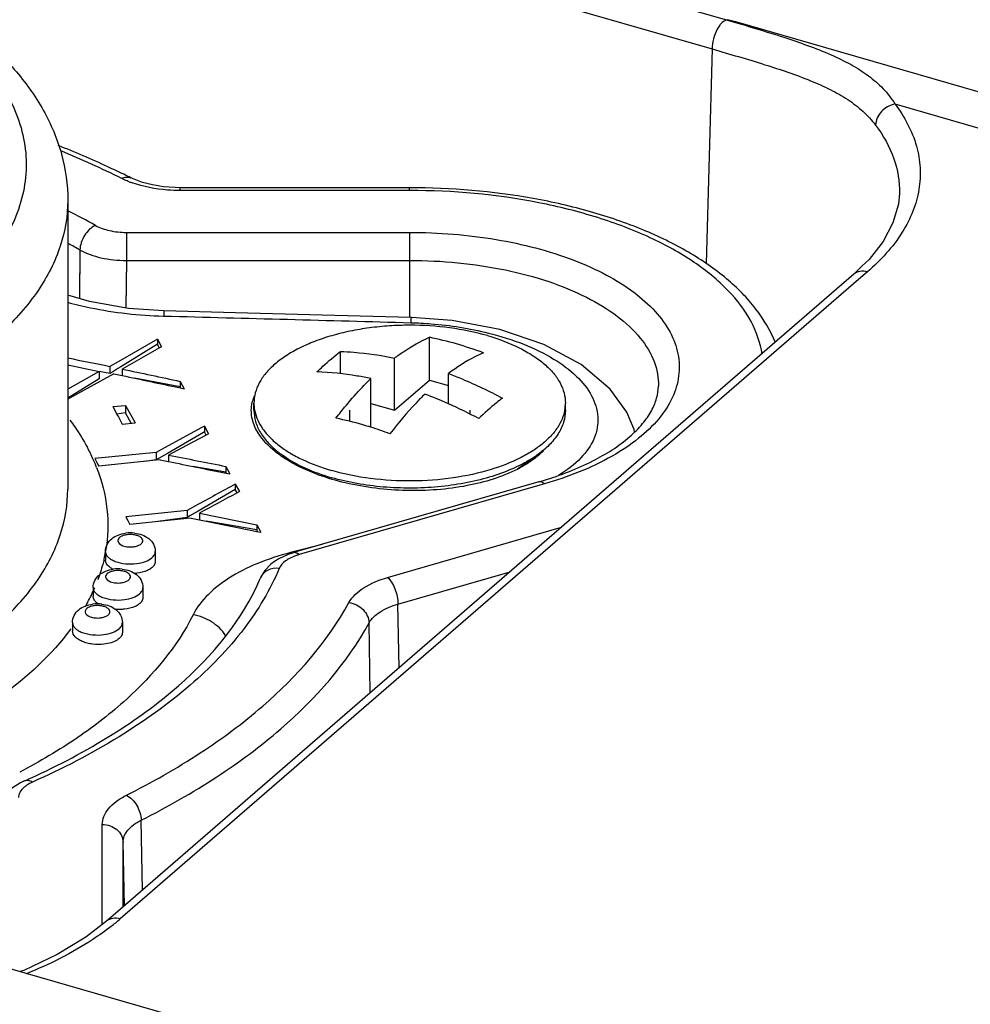
# Model space of a CAD drawing. Units: millimetres. Extents: x 18 to 1714, y -724 to 887.
# Drawn here: x 1412 to 1435, y 754 to 778 of the extents above; entities that cross this region are included whole.
import ezdxf

# ---------------------------------------------------------------- set-up
doc = ezdxf.new("R2010")
doc.units = ezdxf.units.MM
doc.header["$LTSCALE"] = 46.255
for name, color, linetype in [('NT001_020_00_new_view_4_BL101', 7, 'CONTINUOUS'), ('PR970_323_00_new_view_4_BL142', 7, 'CONTINUOUS'), ('SP210_001_02_new_view_4_BL123', 7, 'CONTINUOUS'), ('SP980_108_00_new_view_4_BL143', 7, 'CONTINUOUS')]:
    doc.layers.add(name, color=color, linetype=linetype)

# ---------------------------------------------------------------- blocks, each defined once
blk = doc.blocks.new('NT001_020_00_NEW_VIEW_4_BL101', base_point=(1421.342, 768.322))
at = {"layer": 'NT001_020_00_new_view_4_BL101', "color": 7, "linetype": 'Continuous'}
for p, q in [((1421.818, 768.964), (1421.818, 769.994)), ((1419.678, 769.117), (1419.678, 769.652)), ((1420.977, 768.236), (1420.977, 769.494)), ((1422.276, 768.394), (1422.276, 769.119)), ((1420.408, 767.827), (1420.408, 769.001)), ((1420.977, 768.236), (1421.818, 768.964)), ((1421.818, 768.964), (1422.276, 768.832)), ((1417.592, 768.236), (1417.592, 768.409)), ((1420.408, 768.401), (1420.977, 768.236)), ((1425.092, 768.236), (1425.092, 768.409)), ((1418.567, 766.95), (1418.28, 767.153)), ((1424.261, 767.052), (1424.404, 767.153)), ((1423.938, 766.823), (1424.261, 767.052)), ((1424.259, 767.057), (1424.257, 767.056)), ((1424.259, 767.057), (1424.257, 767.056))]:
    blk.add_line(p, q, dxfattribs=at)
at = {"layer": 'NT001_020_00_new_view_4_BL101', "color": 2, "linetype": 'Continuous'}
for p, q in [((1419.892, 768.236), (1419.892, 767.971)), ((1422.792, 768.236), (1422.792, 768.148))]:
    blk.add_line(p, q, dxfattribs=at)
at = {"layer": 'NT001_020_00_new_view_4_BL101', "color": 7, "linetype": 'Continuous'}
for centre, radius, start, end in [((1420.144, 761.805), 8.358, 73.8585, 78.4457), ((1419.985, 761.242), 8.943, 69.5016, 73.8858), ((1418.286, 759.409), 9.831, 66.0553, 69.6359), ((1418.544, 768.41), 0.952, 180.0436, 190.4231), ((1418.052, 758.894), 10.397, 61.5434, 66.0292), ((1424.143, 768.409), 0.95, 349.8085, 359.9659), ((1418.569, 768.414), 0.977, 190.4039, 191.8724), ((1417.87, 759.762), 8.455, 73.8849, 78.4193), ((1417.78, 759.444), 8.786, 72.5946, 73.8957), ((1417.68, 759.134), 9.112, 69.531, 72.5793), ((1419.735, 769.213), 2.522, 232.4154, 234.7633), ((1422.786, 769.443), 2.804, 301.6951, 305.2456)]:
    blk.add_arc(centre, radius, start, end, dxfattribs=at)
for points, knots in [([(1423.217, 770.033), (1422.921, 770.118), (1422.299, 770.243), (1421.503, 770.294), (1420.855, 770.273), (1420.375, 770.226), (1419.912, 770.148), (1419.473, 770.04), (1419.066, 769.905), (1418.697, 769.745), (1418.372, 769.562), (1418.097, 769.359), (1417.877, 769.139), (1417.715, 768.905), (1417.615, 768.66), (1417.592, 768.491), (1417.592, 768.409)], [0, 0, 0, 0, 0.143545, 0.294707, 0.370818, 0.445955, 0.519175, 0.589594, 0.656423, 0.719006, 0.776866, 0.829764, 0.87778, 0.921406, 0.96164, 1, 1, 1, 1]), ([(1420.977, 769.494), (1421.047, 769.546), (1421.312, 769.737), (1421.598, 769.9), (1421.818, 769.994)], [0, 0, 0, 0, 0.26669, 1, 1, 1, 1]), ([(1423.217, 770.033), (1423.484, 769.956), (1423.863, 769.815), (1424.312, 769.562), (1424.587, 769.359), (1424.808, 769.139), (1424.97, 768.905), (1425.07, 768.66), (1425.092, 768.491), (1425.092, 768.409)], [0, 0, 0, 0, 0.315111, 0.45613, 0.585066, 0.7021, 0.808434, 0.9065, 1, 1, 1, 1]), ([(1419.109, 769.16), (1419.156, 769.205), (1419.338, 769.378), (1419.53, 769.541), (1419.678, 769.652)], [0, 0, 0, 0, 0.260319, 1, 1, 1, 1]), ([(1419.678, 769.652), (1419.785, 769.649), (1420.221, 769.623), (1420.655, 769.56), (1420.977, 769.494)], [0, 0, 0, 0, 0.245611, 1, 1, 1, 1]), ([(1423.117, 769.619), (1423.046, 769.589), (1422.751, 769.449), (1422.475, 769.27), (1422.276, 769.119)], [0, 0, 0, 0, 0.23417, 1, 1, 1, 1]), ([(1420.408, 769.001), (1420.299, 769.023), (1419.87, 769.103), (1419.434, 769.148), (1419.109, 769.16)], [0, 0, 0, 0, 0.254622, 1, 1, 1, 1]), ([(1422.276, 769.119), (1422.386, 769.078), (1422.829, 768.904), (1423.26, 768.698), (1423.575, 768.527)], [0, 0, 0, 0, 0.246581, 1, 1, 1, 1]), ([(1420.052, 768.629), (1420.081, 768.662), (1420.197, 768.789), (1420.317, 768.912), (1420.408, 769.001)], [0, 0, 0, 0, 0.255672, 1, 1, 1, 1]), ([(1419.568, 768.045), (1419.607, 768.097), (1419.763, 768.296), (1419.926, 768.49), (1420.052, 768.629)], [0, 0, 0, 0, 0.256925, 1, 1, 1, 1]), ([(1421.707, 768.626), (1421.635, 768.556), (1421.337, 768.253), (1421.064, 767.927), (1420.867, 767.67)], [0, 0, 0, 0, 0.237364, 1, 1, 1, 1]), ([(1423.575, 768.527), (1423.527, 768.491), (1423.33, 768.336), (1423.143, 768.168), (1423.006, 768.035)], [0, 0, 0, 0, 0.239802, 1, 1, 1, 1]), ([(1417.592, 768.236), (1417.592, 768.145), (1417.62, 767.958), (1417.742, 767.689), (1417.937, 767.435), (1418.104, 767.286), (1418.197, 767.214)], [0, 0, 0, 0, 0.221503, 0.455962, 0.713446, 1, 1, 1, 1]), ([(1417.613, 768.213), (1417.629, 768.138), (1417.679, 767.987), (1417.805, 767.773), (1417.98, 767.569), (1418.2, 767.377), (1418.464, 767.2), (1418.88, 766.98), (1419.226, 766.855), (1419.467, 766.785)], [0, 0, 0, 0, 0.093867, 0.194117, 0.303024, 0.421952, 0.551466, 0.691464, 1, 1, 1, 1]), ([(1425.077, 768.241), (1425.064, 768.168), (1425.019, 768.018), (1424.902, 767.806), (1424.738, 767.603), (1424.528, 767.412), (1424.277, 767.235), (1423.876, 767.012), (1423.542, 766.884), (1423.308, 766.812)], [0, 0, 0, 0, 0.094485, 0.194951, 0.303778, 0.422452, 0.551655, 0.691415, 1, 1, 1, 1]), ([(1425.092, 768.236), (1425.092, 768.139), (1425.06, 767.937), (1424.921, 767.651), (1424.698, 767.382), (1424.509, 767.227), (1424.404, 767.153)], [0, 0, 0, 0, 0.21861, 0.451698, 0.710146, 1, 1, 1, 1]), ([(1418.28, 767.153), (1418.448, 767.035), (1418.833, 766.823), (1419.245, 766.676), (1419.467, 766.612)], [0, 0, 0, 0, 0.469509, 1, 1, 1, 1]), ([(1424.257, 767.056), (1424.11, 766.965), (1423.785, 766.8), (1423.249, 766.61), (1422.655, 766.469), (1422.021, 766.382), (1421.367, 766.351), (1420.711, 766.378), (1420.075, 766.461), (1419.665, 766.555), (1419.467, 766.612)], [0, 0, 0, 0, 0.105146, 0.220947, 0.345449, 0.476098, 0.60997, 0.743959, 0.874947, 1, 1, 1, 1]), ([(1423.308, 766.812), (1423.008, 766.72), (1422.374, 766.583), (1421.394, 766.512), (1420.411, 766.57), (1419.771, 766.697), (1419.467, 766.785)], [0, 0, 0, 0, 0.242131, 0.498586, 0.755768, 1, 1, 1, 1])]:
    blk.add_open_spline(points, degree=3, knots=knots, dxfattribs=at)
blk = doc.blocks.new('SP210_001_02_NEW_VIEW_4_BL123', base_point=(1401.854, 767.083))
at = {"layer": 'SP210_001_02_new_view_4_BL123', "color": 7, "linetype": 'Continuous'}
for p, q in [((1413.109, 773.291), (1413.109, 766.333)), ((1415.42, 770.63), (1415.42, 770.63)), ((1421.383, 770.471), (1421.37, 770.472)), ((1421.37, 770.472), (1421.37, 770.472)), ((1415.267, 769.945), (1414.319, 769.405)), ((1415.267, 769.826), (1414.386, 769.284)), ((1415.267, 769.945), (1415.364, 769.767)), ((1415.267, 769.945), (1415.267, 769.826)), ((1415.313, 769.74), (1415.267, 769.826)), ((1415.364, 769.767), (1415.316, 769.74)), ((1415.364, 769.767), (1415.316, 769.74)), ((1415.316, 769.74), (1414.419, 769.229)), ((1413.109, 769.331), (1413.864, 769.172)), ((1414.319, 769.405), (1414.124, 769.293)), ((1414.319, 769.405), (1414.124, 769.293)), ((1414.124, 769.293), (1414.124, 769.123)), ((1414.386, 769.284), (1414.312, 769.239)), ((1413.864, 769.172), (1413.109, 768.742)), ((1413.864, 769.172), (1413.864, 768.991)), ((1414.124, 769.123), (1413.864, 769.17)), ((1414.221, 769.115), (1413.971, 768.978)), ((1414.221, 769.115), (1413.971, 768.978)), ((1414.191, 769.164), (1414.124, 769.123)), ((1414.312, 769.239), (1414.191, 769.164)), ((1414.221, 769.115), (1414.419, 769.072)), ((1414.221, 769.115), (1414.419, 769.072)), ((1414.419, 769.229), (1414.419, 769.066)), ((1413.864, 768.991), (1413.109, 768.528)), ((1413.895, 768.936), (1413.109, 768.505)), ((1413.971, 768.978), (1413.895, 768.936)), ((1413.971, 768.978), (1413.895, 768.936)), ((1415.817, 768.8), (1414.714, 769.01)), ((1415.817, 768.933), (1415.914, 768.753)), ((1415.817, 768.933), (1415.817, 768.8)), ((1415.833, 768.77), (1415.817, 768.8)), ((1415.785, 768.781), (1415.812, 768.775)), ((1415.785, 768.781), (1415.812, 768.775)), ((1415.812, 768.775), (1415.914, 768.753)), ((1415.812, 768.775), (1415.914, 768.753)), ((1414.194, 768.323), (1414.502, 768.355)), ((1414.502, 768.355), (1414.729, 767.934)), ((1414.502, 768.355), (1414.502, 768.171)), ((1414.194, 768.323), (1414.307, 768.113)), ((1414.194, 768.323), (1414.307, 768.113)), ((1414.502, 768.171), (1414.291, 768.143)), ((1414.307, 768.113), (1414.327, 768.076)), ((1414.307, 768.113), (1414.327, 768.076)), ((1414.595, 767.997), (1414.502, 768.171)), ((1414.327, 768.076), (1414.42, 767.903)), ((1414.327, 768.076), (1414.42, 767.903)), ((1414.42, 767.903), (1414.729, 767.934)), ((1414.634, 767.925), (1414.595, 767.997)), ((1416.399, 767.852), (1416.325, 767.812)), ((1416.399, 767.852), (1416.325, 767.812)), ((1416.399, 767.852), (1416.496, 767.671)), ((1416.399, 767.852), (1416.399, 767.713)), ((1416.381, 767.703), (1415.512, 767.198)), ((1416.325, 767.812), (1415.892, 767.577)), ((1416.423, 767.632), (1415.987, 767.399)), ((1416.423, 767.632), (1415.987, 767.399)), ((1416.399, 767.713), (1416.381, 767.703)), ((1416.439, 767.64), (1416.399, 767.713)), ((1416.438, 767.64), (1416.423, 767.632)), ((1416.438, 767.64), (1416.423, 767.632)), ((1416.496, 767.671), (1416.438, 767.64)), ((1415.892, 767.577), (1415.441, 767.332)), ((1415.972, 767.391), (1415.535, 767.158)), ((1415.972, 767.391), (1415.535, 767.158)), ((1415.987, 767.399), (1415.972, 767.391)), ((1415.987, 767.399), (1415.972, 767.391)), ((1415.24, 767.223), (1413.76, 767.071)), ((1415.441, 767.332), (1415.24, 767.223)), ((1415.441, 767.332), (1415.24, 767.223)), ((1415.24, 767.223), (1415.24, 767.04)), ((1415.436, 767.154), (1415.313, 767.083)), ((1415.512, 767.198), (1415.436, 767.154)), ((1415.535, 767.158), (1415.535, 767.001)), ((1413.76, 767.071), (1413.809, 766.98)), ((1413.76, 767.071), (1413.809, 766.98)), ((1413.809, 766.98), (1413.858, 766.89)), ((1413.809, 766.98), (1413.858, 766.89)), ((1415.241, 767.032), (1413.858, 766.89)), ((1415.24, 767.04), (1414.963, 767.003)), ((1415.313, 767.083), (1415.24, 767.04)), ((1415.337, 767.042), (1415.241, 767.032)), ((1415.337, 767.042), (1415.241, 767.032)), ((1415.337, 767.042), (1415.535, 767.002)), ((1415.337, 767.042), (1415.535, 767.001)), ((1416.917, 766.747), (1416.12, 766.883)), ((1416.885, 766.728), (1416.912, 766.723)), ((1416.885, 766.728), (1416.912, 766.723)), ((1416.912, 766.723), (1417.014, 766.702)), ((1416.912, 766.723), (1417.014, 766.702)), ((1416.917, 766.884), (1417.014, 766.702)), ((1416.917, 766.884), (1416.917, 766.747)), ((1416.933, 766.718), (1416.917, 766.747)), ((1417.144, 766.458), (1417.241, 766.276)), ((1417.144, 766.458), (1417.144, 766.325)), ((1417.144, 766.325), (1416.251, 765.807)), ((1417.186, 766.246), (1417.144, 766.325)), ((1417.241, 766.276), (1417.186, 766.246)), ((1417.241, 766.276), (1417.186, 766.246)), ((1415.984, 765.824), (1414.505, 765.671)), ((1416.183, 765.933), (1415.984, 765.824)), ((1416.183, 765.933), (1415.984, 765.824)), ((1415.984, 765.824), (1415.984, 765.652)), ((1416.18, 765.765), (1416.052, 765.691)), ((1416.251, 765.807), (1416.18, 765.765)), ((1416.279, 765.758), (1416.279, 765.594)), ((1416.279, 765.758), (1417.661, 765.481)), ((1414.505, 765.671), (1414.553, 765.579)), ((1414.505, 765.671), (1414.553, 765.579)), ((1414.553, 765.579), (1414.602, 765.487)), ((1414.553, 765.579), (1414.602, 765.487)), ((1415.986, 765.631), (1414.602, 765.487)), ((1415.984, 765.652), (1415.279, 765.557)), ((1416.052, 765.691), (1415.984, 765.652)), ((1416.081, 765.64), (1415.986, 765.631)), ((1416.081, 765.64), (1415.986, 765.631)), ((1416.081, 765.64), (1416.279, 765.6)), ((1416.081, 765.64), (1416.279, 765.6)), ((1416.279, 765.6), (1417.629, 765.323)), ((1417.661, 765.359), (1416.441, 765.567)), ((1417.661, 765.481), (1417.758, 765.297)), ((1417.661, 765.481), (1417.661, 765.359)), ((1417.629, 765.323), (1417.653, 765.318)), ((1417.629, 765.323), (1417.653, 765.318)), ((1417.653, 765.318), (1417.758, 765.297)), ((1417.653, 765.318), (1417.758, 765.297)), ((1417.686, 765.312), (1417.661, 765.359)), ((1414.016, 764.834), (1414.016, 764.63)), ((1415.216, 764.834), (1415.216, 764.594)), ((1413.719, 763.966), (1413.719, 763.762)), ((1414.919, 763.966), (1414.919, 763.727)), ((1413.224, 763.123), (1413.224, 762.918)), ((1414.424, 763.123), (1414.424, 762.884))]:
    blk.add_line(p, q, dxfattribs=at)
at = {"layer": 'SP210_001_02_new_view_4_BL123', "color": 9, "linetype": 'Continuous'}
for p, q in [((1415.415, 770.505), (1415.424, 770.505)), ((1415.415, 770.505), (1415.424, 770.505)), ((1419.235, 765.006), (1418.537, 764.825)), ((1419.235, 765.006), (1418.537, 764.825)), ((1418.537, 764.825), (1418.476, 764.809)), ((1418.537, 764.825), (1418.476, 764.809)), ((1413.587, 763.608), (1413.581, 763.596)), ((1413.585, 763.608), (1413.581, 763.596))]:
    blk.add_line(p, q, dxfattribs=at)
at = {"layer": 'SP210_001_02_new_view_4_BL123', "color": 7, "linetype": 'Continuous'}
for points in [[(1415.42, 770.63), (1414.57, 770.69), (1413.634, 770.852), (1413.109, 771.007)], [(1421.37, 770.472), (1419.236, 770.53), (1417.15, 770.585), (1415.42, 770.63)], [(1426.57, 768.189), (1426.172, 768.747), (1425.475, 769.339), (1424.572, 769.822), (1423.514, 770.178), (1422.368, 770.396), (1421.383, 770.471)], [(1426.755, 767.716), (1426.745, 767.774), (1426.571, 768.188)]]:
    blk.add_lwpolyline(points, dxfattribs=at)
for centre, radius, start, end in [((1418.495, 768.207), 0.969, 157.4765, 165.0153), ((1419.873, 769.464), 2.842, 234.7367, 235.424), ((1419.922, 769.535), 2.928, 235.4249, 236.2926), ((1414.616, 764.392), 0.892, 83.4461, 97.5688), ((1414.319, 763.524), 0.892, 83.4461, 97.5688), ((1414.655, 765.43), 1.121, 272.1283, 275.9771), ((1413.824, 762.681), 0.892, 83.4461, 97.5688)]:
    blk.add_arc(centre, radius, start, end, dxfattribs=at)
at = {"layer": 'SP210_001_02_new_view_4_BL123', "color": 9, "linetype": 'Continuous'}
for centre, radius, start, end in [((1409.55, 765.177), 4.575, 24.1513, 28.2094), ((1409.773, 765.278), 4.33, 21.3906, 24.1367), ((1414.616, 764.653), 0.591, 84.751, 97.5549), ((1410.296, 765.49), 3.78, 347.1749, 349.932), ((1418.013, 764.295), 0.692, 46.2104, 47.9916), ((1414.319, 763.785), 0.591, 84.751, 97.5549), ((1409.675, 765.7), 4.437, 334.4046, 336.9543), ((1409.348, 765.864), 4.802, 330.6862, 331.8122), ((1409.501, 765.784), 4.63, 331.9643, 334.4043), ((1413.824, 762.942), 0.591, 84.751, 97.5549)]:
    blk.add_arc(centre, radius, start, end, dxfattribs=at)
at = {"layer": 'SP210_001_02_new_view_4_BL123', "color": 7, "linetype": 'Continuous'}
for points, knots in [([(1410.897, 777.333), (1411.228, 777.063), (1411.833, 776.491), (1412.548, 775.503), (1413.004, 774.427), (1413.109, 773.666), (1413.109, 773.291)], [0, 0, 0, 0, 0.269547, 0.522383, 0.763851, 1, 1, 1, 1]), ([(1417.653, 767.758), (1417.595, 767.866), (1417.513, 768.098), (1417.529, 768.345), (1417.559, 768.457)], [0, 0, 0, 0, 0.512857, 1, 1, 1, 1]), ([(1418.232, 767.144), (1418.168, 767.189), (1417.945, 767.361), (1417.75, 767.578), (1417.653, 767.758)], [0, 0, 0, 0, 0.277757, 1, 1, 1, 1]), ([(1424.562, 767.26), (1424.551, 767.249), (1424.506, 767.204), (1424.459, 767.161), (1424.422, 767.131)], [0, 0, 0, 0, 0.244122, 1, 1, 1, 1]), ([(1418.555, 766.944), (1418.532, 766.957), (1418.444, 767.006), (1418.359, 767.058), (1418.297, 767.099)], [0, 0, 0, 0, 0.25652, 1, 1, 1, 1]), ([(1423.944, 766.82), (1423.565, 766.626), (1422.674, 766.359), (1421.259, 766.256), (1419.837, 766.427), (1418.941, 766.734), (1418.555, 766.944)], [0, 0, 0, 0, 0.230405, 0.494921, 0.762225, 1, 1, 1, 1]), ([(1424.282, 767.023), (1424.256, 767.005), (1424.147, 766.931), (1424.033, 766.866), (1423.944, 766.82)], [0, 0, 0, 0, 0.240337, 1, 1, 1, 1]), ([(1424.422, 767.131), (1424.411, 767.121), (1424.365, 767.084), (1424.318, 767.049), (1424.282, 767.023)], [0, 0, 0, 0, 0.244951, 1, 1, 1, 1]), ([(1414.016, 764.834), (1414.016, 764.893), (1414.045, 765.012), (1414.162, 765.152), (1414.32, 765.239), (1414.438, 765.268), (1414.499, 765.276)], [0, 0, 0, 0, 0.249097, 0.495367, 0.742597, 1, 1, 1, 1]), ([(1414.718, 765.278), (1414.78, 765.271), (1414.901, 765.244), (1415.065, 765.157), (1415.185, 765.016), (1415.216, 764.894), (1415.216, 764.834)], [0, 0, 0, 0, 0.258136, 0.505349, 0.751181, 1, 1, 1, 1]), ([(1414.14, 764.443), (1414.105, 764.467), (1414.045, 764.519), (1414.016, 764.596), (1414.016, 764.63)], [0, 0, 0, 0, 0.55481, 1, 1, 1, 1]), ([(1415.216, 764.594), (1415.216, 764.56), (1415.192, 764.496), (1415.118, 764.426), (1414.982, 764.351), (1414.858, 764.325), (1414.771, 764.316)], [0, 0, 0, 0, 0.17978, 0.341132, 0.533696, 1, 1, 1, 1]), ([(1413.719, 763.966), (1413.719, 764.025), (1413.748, 764.144), (1413.865, 764.284), (1414.023, 764.371), (1414.141, 764.4), (1414.202, 764.408)], [0, 0, 0, 0, 0.249097, 0.495367, 0.742597, 1, 1, 1, 1]), ([(1414.421, 764.41), (1414.483, 764.403), (1414.604, 764.376), (1414.768, 764.289), (1414.889, 764.148), (1414.919, 764.026), (1414.919, 763.966)], [0, 0, 0, 0, 0.258136, 0.505349, 0.751181, 1, 1, 1, 1]), ([(1413.772, 763.635), (1413.764, 763.645), (1413.736, 763.682), (1413.719, 763.728), (1413.719, 763.762)], [0, 0, 0, 0, 0.276293, 1, 1, 1, 1]), ([(1413.843, 763.573), (1413.836, 763.578), (1413.811, 763.596), (1413.787, 763.618), (1413.772, 763.635)], [0, 0, 0, 0, 0.265732, 1, 1, 1, 1]), ([(1414.919, 763.727), (1414.919, 763.693), (1414.895, 763.628), (1414.821, 763.558), (1414.685, 763.482), (1414.562, 763.455), (1414.474, 763.446)], [0, 0, 0, 0, 0.180457, 0.342028, 0.53452, 1, 1, 1, 1]), ([(1413.224, 763.123), (1413.224, 763.182), (1413.253, 763.302), (1413.369, 763.441), (1413.528, 763.529), (1413.645, 763.557), (1413.706, 763.565)], [0, 0, 0, 0, 0.249097, 0.495367, 0.742597, 1, 1, 1, 1]), ([(1413.925, 763.567), (1413.988, 763.56), (1414.109, 763.533), (1414.272, 763.446), (1414.393, 763.305), (1414.424, 763.183), (1414.424, 763.123)], [0, 0, 0, 0, 0.258136, 0.505349, 0.751181, 1, 1, 1, 1]), ([(1414.474, 763.446), (1414.455, 763.444), (1414.378, 763.438), (1414.301, 763.439), (1414.243, 763.445)], [0, 0, 0, 0, 0.245986, 1, 1, 1, 1]), ([(1413.979, 762.601), (1413.889, 762.591), (1413.752, 762.593), (1413.578, 762.626), (1413.461, 762.664), (1413.362, 762.715), (1413.268, 762.788), (1413.224, 762.868), (1413.224, 762.918)], [0, 0, 0, 0, 0.306985, 0.456801, 0.596511, 0.721871, 0.830225, 1, 1, 1, 1]), ([(1414.424, 762.884), (1414.424, 762.85), (1414.395, 762.774), (1414.294, 762.69), (1414.151, 762.629), (1414.039, 762.608), (1413.979, 762.601)], [0, 0, 0, 0, 0.181082, 0.402833, 0.679317, 1, 1, 1, 1])]:
    blk.add_open_spline(points, degree=3, knots=knots, dxfattribs=at)
at = {"layer": 'SP210_001_02_new_view_4_BL123', "color": 9, "linetype": 'Continuous'}
for points, knots in [([(1410.907, 776.831), (1411.266, 776.452), (1411.725, 775.822), (1412.05, 774.881), (1412.134, 774.185), (1412.063, 773.489), (1411.754, 772.546), (1410.947, 771.407), (1409.494, 770.253), (1407.598, 769.287), (1405.337, 768.547), (1403.701, 768.235), (1402.844, 768.12)], [0, 0, 0, 0, 0.105506, 0.153392, 0.199617, 0.245777, 0.293477, 0.398346, 0.521575, 0.664707, 0.825627, 1, 1, 1, 1]), ([(1413.109, 773.291), (1413.109, 772.92), (1412.977, 772.145), (1412.409, 771.051), (1411.503, 770.035), (1410.291, 769.115), (1408.802, 768.308), (1406.42, 767.376), (1404.46, 766.953), (1403.103, 766.771)], [0, 0, 0, 0, 0.086891, 0.180233, 0.284707, 0.402699, 0.534671, 0.679669, 1, 1, 1, 1]), ([(1413.106, 770.837), (1413.287, 770.788), (1414.045, 770.607), (1414.824, 770.521), (1415.415, 770.505)], [0, 0, 0, 0, 0.241018, 1, 1, 1, 1]), ([(1415.42, 770.63), (1415.421, 770.63), (1415.421, 770.626), (1415.422, 770.621), (1415.422, 770.61), (1415.423, 770.59), (1415.424, 770.554), (1415.424, 770.523), (1415.424, 770.505)], [0, 0, 0, 0, 0.017425, 0.065829, 0.146022, 0.25744, 0.570908, 1, 1, 1, 1]), ([(1421.37, 770.472), (1421.37, 770.472), (1421.371, 770.468), (1421.372, 770.463), (1421.372, 770.453), (1421.373, 770.432), (1421.374, 770.395), (1421.374, 770.364), (1421.374, 770.346)], [0, 0, 0, 0, 0.017713, 0.066231, 0.146483, 0.257923, 0.571286, 1, 1, 1, 1]), ([(1421.374, 770.346), (1421.534, 770.341), (1422.161, 770.308), (1422.785, 770.21), (1423.239, 770.096)], [0, 0, 0, 0, 0.255048, 1, 1, 1, 1]), ([(1423.239, 770.096), (1423.528, 770.024), (1424.069, 769.855), (1424.79, 769.509), (1425.355, 769.097), (1425.63, 768.759), (1425.723, 768.586)], [0, 0, 0, 0, 0.300019, 0.569337, 0.802524, 1, 1, 1, 1]), ([(1425.723, 768.586), (1425.806, 768.43), (1425.918, 768.085), (1425.816, 767.532), (1425.463, 767.04), (1425.123, 766.785), (1424.928, 766.666)], [0, 0, 0, 0, 0.230565, 0.453789, 0.703431, 1, 1, 1, 1]), ([(1413.16, 767.998), (1413.2, 767.945), (1413.352, 767.733), (1413.49, 767.511), (1413.581, 767.34)], [0, 0, 0, 0, 0.256414, 1, 1, 1, 1]), ([(1413.804, 766.858), (1413.93, 766.538), (1414.101, 765.87), (1414.078, 765.18), (1414.021, 764.848)], [0, 0, 0, 0, 0.505572, 1, 1, 1, 1]), ([(1403.103, 759.813), (1404.46, 759.995), (1406.42, 760.418), (1408.802, 761.35), (1410.291, 762.157), (1411.503, 763.078), (1412.409, 764.093), (1412.977, 765.187), (1413.109, 765.962), (1413.109, 766.333)], [0, 0, 0, 0, 0.320331, 0.465329, 0.597301, 0.715293, 0.819767, 0.913109, 1, 1, 1, 1]), ([(1414.538, 765.239), (1414.507, 765.234), (1414.456, 765.223), (1414.392, 765.196), (1414.339, 765.159), (1414.314, 765.115), (1414.316, 765.088)], [0, 0, 0, 0, 0.324927, 0.540013, 0.722583, 1, 1, 1, 1]), ([(1414.316, 765.088), (1414.32, 765.033), (1414.427, 764.966), (1414.561, 764.942), (1414.65, 764.943), (1414.694, 764.949)], [0, 0, 0, 0, 0.392834, 0.686825, 1, 1, 1, 1]), ([(1414.694, 764.949), (1414.725, 764.953), (1414.782, 764.965), (1414.855, 764.998), (1414.905, 765.043), (1414.923, 765.101), (1414.895, 765.156), (1414.839, 765.198), (1414.762, 765.228), (1414.702, 765.238), (1414.67, 765.241)], [0, 0, 0, 0, 0.158637, 0.294889, 0.402726, 0.489983, 0.580487, 0.695066, 0.837308, 1, 1, 1, 1]), ([(1414.016, 764.834), (1414.016, 764.811), (1414.028, 764.76), (1414.079, 764.695), (1414.155, 764.638), (1414.294, 764.573), (1414.504, 764.529), (1414.681, 764.532), (1414.771, 764.544)], [0, 0, 0, 0, 0.079461, 0.169723, 0.276611, 0.401097, 0.690316, 1, 1, 1, 1]), ([(1415.136, 764.684), (1415.159, 764.704), (1415.199, 764.749), (1415.216, 764.807), (1415.216, 764.834)], [0, 0, 0, 0, 0.53916, 1, 1, 1, 1]), ([(1418.476, 764.809), (1418.201, 764.737), (1417.684, 764.569), (1416.837, 764.147), (1416.312, 763.675), (1416.127, 763.308)], [0, 0, 0, 0, 0.299984, 0.567855, 1, 1, 1, 1]), ([(1413.981, 764.651), (1413.972, 764.609), (1413.93, 764.44), (1413.878, 764.274), (1413.832, 764.152)], [0, 0, 0, 0, 0.247472, 1, 1, 1, 1]), ([(1414.771, 764.544), (1414.843, 764.554), (1414.971, 764.583), (1415.091, 764.645), (1415.136, 764.684)], [0, 0, 0, 0, 0.548955, 1, 1, 1, 1]), ([(1414.241, 764.371), (1414.211, 764.366), (1414.16, 764.355), (1414.095, 764.328), (1414.042, 764.291), (1414.017, 764.247), (1414.019, 764.22)], [0, 0, 0, 0, 0.324927, 0.540013, 0.722583, 1, 1, 1, 1]), ([(1414.397, 764.081), (1414.428, 764.085), (1414.485, 764.097), (1414.558, 764.13), (1414.608, 764.175), (1414.626, 764.233), (1414.598, 764.288), (1414.542, 764.33), (1414.465, 764.36), (1414.405, 764.37), (1414.373, 764.373)], [0, 0, 0, 0, 0.158637, 0.294889, 0.402726, 0.489983, 0.580487, 0.695066, 0.837308, 1, 1, 1, 1]), ([(1414.019, 764.22), (1414.023, 764.165), (1414.13, 764.098), (1414.264, 764.074), (1414.353, 764.075), (1414.397, 764.081)], [0, 0, 0, 0, 0.392834, 0.686825, 1, 1, 1, 1]), ([(1413.719, 763.966), (1413.719, 763.943), (1413.732, 763.892), (1413.782, 763.827), (1413.858, 763.77), (1413.997, 763.705), (1414.207, 763.661), (1414.384, 763.664), (1414.474, 763.676)], [0, 0, 0, 0, 0.079461, 0.169723, 0.276611, 0.401097, 0.690316, 1, 1, 1, 1]), ([(1414.839, 763.816), (1414.862, 763.836), (1414.902, 763.881), (1414.919, 763.939), (1414.919, 763.966)], [0, 0, 0, 0, 0.53916, 1, 1, 1, 1]), ([(1414.474, 763.676), (1414.546, 763.686), (1414.675, 763.715), (1414.794, 763.777), (1414.839, 763.816)], [0, 0, 0, 0, 0.548955, 1, 1, 1, 1]), ([(1413.746, 763.528), (1413.715, 763.524), (1413.664, 763.513), (1413.6, 763.485), (1413.547, 763.449), (1413.522, 763.404), (1413.524, 763.377)], [0, 0, 0, 0, 0.324927, 0.540013, 0.722583, 1, 1, 1, 1]), ([(1413.524, 763.377), (1413.528, 763.322), (1413.635, 763.255), (1413.769, 763.231), (1413.857, 763.232), (1413.901, 763.238)], [0, 0, 0, 0, 0.392834, 0.686825, 1, 1, 1, 1]), ([(1413.901, 763.238), (1413.932, 763.242), (1413.989, 763.255), (1414.062, 763.288), (1414.113, 763.332), (1414.13, 763.39), (1414.103, 763.445), (1414.047, 763.487), (1413.969, 763.517), (1413.91, 763.527), (1413.878, 763.53)], [0, 0, 0, 0, 0.158637, 0.294889, 0.402726, 0.489983, 0.580487, 0.695066, 0.837308, 1, 1, 1, 1]), ([(1416.127, 763.308), (1415.739, 762.539), (1414.839, 761.469), (1413.333, 760.306), (1412.433, 759.773), (1411.951, 759.52)], [0, 0, 0, 0, 0.452417, 0.713931, 1, 1, 1, 1]), ([(1413.224, 763.123), (1413.224, 763.1), (1413.236, 763.05), (1413.286, 762.984), (1413.362, 762.927), (1413.501, 762.862), (1413.712, 762.819), (1413.889, 762.821), (1413.979, 762.833)], [0, 0, 0, 0, 0.079461, 0.169723, 0.276611, 0.401097, 0.690316, 1, 1, 1, 1]), ([(1416.91, 762.812), (1416.824, 762.942), (1416.588, 763.168), (1416.284, 763.284), (1416.127, 763.308)], [0, 0, 0, 0, 0.495797, 1, 1, 1, 1]), ([(1413.186, 762.973), (1412.723, 762.343), (1411.792, 761.496), (1410.333, 760.586), (1409.487, 760.176), (1409.039, 759.984)], [0, 0, 0, 0, 0.454905, 0.716442, 1, 1, 1, 1]), ([(1413.979, 762.833), (1414.05, 762.843), (1414.179, 762.872), (1414.298, 762.934), (1414.343, 762.973)], [0, 0, 0, 0, 0.548955, 1, 1, 1, 1]), ([(1414.343, 762.973), (1414.353, 762.981), (1414.385, 763.012), (1414.41, 763.052), (1414.418, 763.084)], [0, 0, 0, 0, 0.277861, 1, 1, 1, 1])]:
    blk.add_open_spline(points, degree=3, knots=knots, dxfattribs=at)
for points in [[(1415.424, 770.505), (1417.407, 770.454), (1419.391, 770.401), (1421.374, 770.346)], [(1414.418, 763.084), (1414.422, 763.097), (1414.424, 763.11), (1414.424, 763.123)]]:
    blk.add_open_spline(points, degree=3, dxfattribs=at)
at = {"layer": 'SP210_001_02_new_view_4_BL123', "color": 7, "linetype": 'Continuous'}
for points in [[(1413.109, 769.497), (1413.447, 769.429), (1413.786, 769.361), (1414.124, 769.293)], [(1414.419, 769.229), (1414.885, 769.131), (1415.351, 769.032), (1415.817, 768.933)], [(1414.419, 769.072), (1414.874, 768.976), (1415.33, 768.878), (1415.785, 768.781)], [(1415.535, 767.158), (1415.996, 767.067), (1416.456, 766.975), (1416.917, 766.884)], [(1415.535, 767.002), (1415.985, 766.91), (1416.435, 766.819), (1416.885, 766.728)], [(1417.144, 766.458), (1416.823, 766.284), (1416.503, 766.108), (1416.183, 765.933)], [(1417.186, 766.246), (1416.884, 766.084), (1416.581, 765.921), (1416.279, 765.758)], [(1414.205, 764.404), (1414.183, 764.416), (1414.161, 764.428), (1414.14, 764.443)]]:
    blk.add_open_spline(points, degree=3, dxfattribs=at)
blk = doc.blocks.new('PR970_323_00_NEW_VIEW_4_BL142', base_point=(1487.72, 752.264))
at = {"layer": 'PR970_323_00_new_view_4_BL142', "color": 7, "linetype": 'Continuous'}
blk.add_line((1629.89, 691.806), (1411.379, 754.885), dxfattribs=at)
blk = doc.blocks.new('SP980_108_00_NEW_VIEW_4_BL143', base_point=(1479.196, 692.225))
at = {"layer": 'SP980_108_00_new_view_4_BL143', "color": 9, "linetype": 'Continuous'}
for p, q in [((1410.859, 782.866), (1428.993, 777.632)), ((1410.859, 782.067), (1428.624, 776.939)), ((1428.624, 776.939), (1428.482, 771.77)), ((1433.029, 775.613), (1500.825, 756.043)), ((1415.816, 773.529), (1415.816, 773.596)), ((1421.342, 773.529), (1421.342, 773.596)), ((1421.342, 773.529), (1415.816, 773.529)), ((1414.521, 772.521), (1414.521, 771.845)), ((1414.521, 772.521), (1421.342, 772.521)), ((1421.342, 772.521), (1421.342, 771.845)), ((1413.402, 772.096), (1413.391, 770.924)), ((1414.521, 771.845), (1414.511, 770.7)), ((1414.521, 771.845), (1421.342, 771.845)), ((1421.342, 771.845), (1421.342, 770.473)), ((1432.364, 771.568), (1432.149, 771.383)), ((1432.149, 771.383), (1414.371, 755.986)), ((1424.473, 766.431), (1418.681, 764.759)), ((1424.588, 766.464), (1424.473, 766.431)), ((1420.81, 764.209), (1424.998, 765.418)), ((1421.06, 763.567), (1423.761, 764.346)), ((1421.087, 762.031), (1421.06, 763.567)), ((1420.392, 761.429), (1420.363, 763.114)), ((1413.941, 755.852), (1413.941, 758.26)), ((1414.909, 756.681), (1414.876, 758.363)), ((1414.472, 756.302), (1414.441, 757.834)), ((1414.441, 756.275), (1414.441, 757.834))]:
    blk.add_line(p, q, dxfattribs=at)
at = {"layer": 'SP980_108_00_new_view_4_BL143', "color": 7, "linetype": 'Continuous'}
for p, q in [((1428.999, 777.651), (1429.186, 777.597)), ((1429.186, 777.597), (1502.215, 756.515)), ((1414.629, 773.834), (1414.629, 773.834)), ((1415.816, 773.596), (1415.694, 773.598)), ((1421.342, 773.596), (1415.816, 773.596)), ((1433.136, 773.459), (1433.136, 773.457)), ((1432.233, 771.703), (1432.036, 771.513)), ((1432.036, 771.513), (1425.425, 765.788)), ((1432.036, 771.513), (1432.036, 771.513)), ((1424.449, 766.511), (1418.657, 764.839)), ((1425.425, 765.788), (1414.258, 756.117)), ((1418.657, 764.839), (1418.542, 764.806)), ((1418.542, 764.806), (1418.542, 764.806)), ((1417.74, 764.187), (1417.74, 764.187)), ((1412.054, 759.304), (1412.054, 759.304)), ((1414.258, 756.117), (1414.043, 755.931)), ((1414.043, 755.931), (1414.043, 755.931))]:
    blk.add_line(p, q, dxfattribs=at)
for points in [[(1415.694, 773.598), (1415.411, 773.62), (1415.146, 773.663), (1414.908, 773.724), (1414.704, 773.799), (1414.629, 773.834)], [(1433.136, 773.457), (1433.11, 773.197), (1432.981, 772.748), (1432.745, 772.304), (1432.404, 771.869), (1432.233, 771.703)], [(1418.542, 764.806), (1418.418, 764.766), (1418.189, 764.661), (1418.089, 764.592)], [(1418.089, 764.592), (1418, 764.531), (1417.852, 764.378), (1417.75, 764.209), (1417.74, 764.187)], [(1412.054, 759.304), (1411.967, 759.261), (1411.776, 759.14), (1411.738, 759.103)], [(1414.043, 755.931), (1413.547, 755.549), (1412.854, 755.128), (1412.048, 754.747), (1411.965, 754.716)]]:
    blk.add_lwpolyline(points, dxfattribs=at)
at = {"layer": 'SP980_108_00_new_view_4_BL143', "color": 9, "linetype": 'Continuous'}
for points in [[(1413.402, 772.096), (1413.392, 770.977), (1413.391, 770.924)], [(1414.521, 771.845), (1414.511, 770.726), (1414.511, 770.7)]]:
    blk.add_lwpolyline(points, dxfattribs=at)
for centre, radius, start, end in [((1404.468, 753.763), 22.384, 63.6395, 67.7548), ((1415.497, 776.077), 2.508, 248.7429, 250.4614), ((1405.062, 757.11), 17.849, 60.7805, 63.1349), ((1405.199, 757.445), 16.791, 60.7558, 61.8474), ((1410.638, 760.299), 5.704, 308.0396, 310.8762)]:
    blk.add_arc(centre, radius, start, end, dxfattribs=at)
at = {"layer": 'SP980_108_00_new_view_4_BL143', "color": 7, "linetype": 'Continuous'}
for centre, radius, start, end in [((1405.035, 754.496), 21.588, 63.6116, 64.1204), ((1421.989, 775.033), 8.87, 286.1005, 286.8729), ((1403.911, 777.543), 19.975, 294.057, 294.5648)]:
    blk.add_arc(centre, radius, start, end, dxfattribs=at)
at = {"layer": 'SP980_108_00_new_view_4_BL143', "color": 9, "linetype": 'Continuous'}
for points, knots in [([(1428.993, 777.632), (1428.949, 777.635), (1428.875, 777.589), (1428.802, 777.505), (1428.721, 777.374), (1428.651, 777.184), (1428.625, 777.02), (1428.624, 776.939)], [0, 0, 0, 0, 0.161295, 0.274984, 0.408157, 0.708136, 1, 1, 1, 1]), ([(1428.993, 777.632), (1429.447, 777.501), (1430.288, 777.251), (1431.287, 776.902), (1431.963, 776.575), (1432.389, 776.307), (1432.752, 775.992), (1432.946, 775.744), (1433.029, 775.613)], [0, 0, 0, 0, 0.307655, 0.57195, 0.688413, 0.796415, 0.898858, 1, 1, 1, 1]), ([(1428.624, 776.939), (1429.049, 776.816), (1429.846, 776.583), (1430.801, 776.266), (1431.463, 775.973), (1431.89, 775.732), (1432.263, 775.449), (1432.471, 775.224), (1432.561, 775.103)], [0, 0, 0, 0, 0.301117, 0.564817, 0.682808, 0.792952, 0.897486, 1, 1, 1, 1]), ([(1433.029, 775.613), (1433.257, 775.31), (1433.529, 774.805), (1433.652, 774.08), (1433.623, 773.545), (1433.474, 773.017), (1433.109, 772.308), (1432.685, 771.846), (1432.364, 771.568)], [0, 0, 0, 0, 0.248857, 0.364612, 0.47929, 0.597015, 0.721445, 1, 1, 1, 1]), ([(1433.029, 775.613), (1432.906, 775.59), (1432.679, 775.462), (1432.565, 775.221), (1432.561, 775.103)], [0, 0, 0, 0, 0.513931, 1, 1, 1, 1]), ([(1432.561, 775.103), (1432.746, 774.858), (1433.043, 774.337), (1433.143, 773.741), (1433.136, 773.459)], [0, 0, 0, 0, 0.521183, 1, 1, 1, 1]), ([(1414.407, 773.819), (1414.444, 773.838), (1414.518, 773.863), (1414.598, 773.85), (1414.629, 773.834)], [0, 0, 0, 0, 0.536563, 1, 1, 1, 1]), ([(1414.587, 773.74), (1414.572, 773.746), (1414.511, 773.771), (1414.451, 773.798), (1414.407, 773.819)], [0, 0, 0, 0, 0.25632, 1, 1, 1, 1]), ([(1415.816, 773.529), (1415.713, 773.529), (1415.322, 773.544), (1414.931, 773.617), (1414.658, 773.714)], [0, 0, 0, 0, 0.261768, 1, 1, 1, 1]), ([(1429.828, 769.586), (1429.788, 769.859), (1429.589, 770.424), (1429.008, 771.177), (1428.171, 771.854), (1427.105, 772.438), (1425.845, 772.913), (1423.921, 773.392), (1422.384, 773.529), (1421.342, 773.529)], [0, 0, 0, 0, 0.082952, 0.17594, 0.282784, 0.404456, 0.539893, 0.686664, 1, 1, 1, 1]), ([(1413.775, 772.687), (1413.667, 772.639), (1413.487, 772.457), (1413.404, 772.218), (1413.402, 772.096)], [0, 0, 0, 0, 0.491105, 1, 1, 1, 1]), ([(1413.775, 772.687), (1413.88, 772.629), (1414.127, 772.546), (1414.384, 772.521), (1414.521, 772.521)], [0, 0, 0, 0, 0.466284, 1, 1, 1, 1]), ([(1421.342, 772.521), (1422.04, 772.521), (1423.384, 772.414), (1424.974, 772.009), (1426.064, 771.523), (1426.729, 771.112), (1427.254, 770.65), (1427.627, 770.146), (1427.83, 769.607), (1427.849, 769.053), (1427.681, 768.509), (1427.341, 767.997), (1426.845, 767.526), (1425.95, 766.935), (1425.154, 766.627), (1424.588, 766.464)], [0, 0, 0, 0, 0.168655, 0.324173, 0.393698, 0.456494, 0.51234, 0.561816, 0.606556, 0.649306, 0.693397, 0.741758, 0.796253, 0.857655, 1, 1, 1, 1]), ([(1413.402, 772.096), (1413.559, 772.008), (1413.93, 771.884), (1414.315, 771.846), (1414.521, 771.845)], [0, 0, 0, 0, 0.466143, 1, 1, 1, 1]), ([(1421.342, 771.845), (1422.115, 771.845), (1423.253, 771.739), (1424.667, 771.365), (1425.578, 770.995), (1426.33, 770.544), (1426.898, 770.022), (1427.258, 769.442), (1427.337, 769.018), (1427.333, 768.819)], [0, 0, 0, 0, 0.318834, 0.467062, 0.602578, 0.722886, 0.827278, 0.917765, 1, 1, 1, 1]), ([(1432.364, 771.568), (1432.306, 771.585), (1432.188, 771.597), (1432.077, 771.549), (1432.036, 771.513)], [0, 0, 0, 0, 0.526136, 1, 1, 1, 1]), ([(1424.588, 766.464), (1424.576, 766.474), (1424.538, 766.504), (1424.483, 766.521), (1424.449, 766.511)], [0, 0, 0, 0, 0.304091, 1, 1, 1, 1]), ([(1418.681, 764.759), (1418.669, 764.769), (1418.63, 764.799), (1418.575, 764.816), (1418.542, 764.806)], [0, 0, 0, 0, 0.30405, 1, 1, 1, 1]), ([(1418.434, 764.658), (1418.407, 764.643), (1418.314, 764.584), (1418.232, 764.5), (1418.202, 764.428)], [0, 0, 0, 0, 0.288616, 1, 1, 1, 1]), ([(1418.681, 764.759), (1418.658, 764.752), (1418.573, 764.725), (1418.491, 764.69), (1418.434, 764.658)], [0, 0, 0, 0, 0.26534, 1, 1, 1, 1]), ([(1418.202, 764.428), (1417.986, 763.911), (1417.365, 762.881), (1416.035, 761.518), (1414.303, 760.285), (1412.974, 759.6), (1412.258, 759.28)], [0, 0, 0, 0, 0.20907, 0.443375, 0.706908, 1, 1, 1, 1]), ([(1418.202, 764.428), (1418.106, 764.438), (1417.913, 764.411), (1417.774, 764.267), (1417.74, 764.187)], [0, 0, 0, 0, 0.523354, 1, 1, 1, 1]), ([(1419.881, 763.605), (1419.959, 763.749), (1420.254, 764.01), (1420.606, 764.15), (1420.81, 764.209)], [0, 0, 0, 0, 0.434513, 1, 1, 1, 1]), ([(1420.81, 764.209), (1420.848, 764.176), (1420.916, 764.088), (1421.018, 763.877), (1421.059, 763.691), (1421.06, 763.567)], [0, 0, 0, 0, 0.211171, 0.468288, 1, 1, 1, 1]), ([(1414.521, 758.964), (1415.132, 759.272), (1416.275, 759.92), (1418.198, 761.342), (1419.363, 762.655), (1419.881, 763.605)], [0, 0, 0, 0, 0.285888, 0.547559, 1, 1, 1, 1]), ([(1419.881, 763.605), (1420.006, 763.588), (1420.242, 763.474), (1420.361, 763.232), (1420.363, 763.114)], [0, 0, 0, 0, 0.518301, 1, 1, 1, 1]), ([(1420.363, 763.114), (1420.422, 763.222), (1420.643, 763.419), (1420.907, 763.523), (1421.06, 763.567)], [0, 0, 0, 0, 0.434924, 1, 1, 1, 1]), ([(1414.876, 758.363), (1415.501, 758.678), (1416.671, 759.342), (1418.64, 760.797), (1419.834, 762.141), (1420.363, 763.114)], [0, 0, 0, 0, 0.285888, 0.547559, 1, 1, 1, 1]), ([(1412.258, 759.28), (1412.225, 759.299), (1412.157, 759.325), (1412.084, 759.317), (1412.054, 759.304)], [0, 0, 0, 0, 0.539921, 1, 1, 1, 1]), ([(1412.057, 759.157), (1412.018, 759.123), (1411.952, 759.049), (1411.924, 758.952), (1411.924, 758.907)], [0, 0, 0, 0, 0.539066, 1, 1, 1, 1]), ([(1412.147, 759.222), (1412.139, 759.217), (1412.108, 759.197), (1412.078, 759.175), (1412.057, 759.157)], [0, 0, 0, 0, 0.260742, 1, 1, 1, 1]), ([(1412.258, 759.28), (1412.248, 759.276), (1412.21, 759.258), (1412.173, 759.238), (1412.147, 759.222)], [0, 0, 0, 0, 0.2591, 1, 1, 1, 1]), ([(1413.941, 758.26), (1413.941, 758.326), (1413.97, 758.465), (1414.091, 758.656), (1414.28, 758.828), (1414.435, 758.921), (1414.521, 758.964)], [0, 0, 0, 0, 0.206816, 0.434845, 0.697646, 1, 1, 1, 1]), ([(1414.521, 758.964), (1414.626, 758.912), (1414.796, 758.723), (1414.874, 758.486), (1414.876, 758.363)], [0, 0, 0, 0, 0.48715, 1, 1, 1, 1]), ([(1413.941, 758.26), (1414.065, 758.26), (1414.257, 758.196), (1414.41, 758.006), (1414.44, 757.89), (1414.441, 757.834)], [0, 0, 0, 0, 0.519363, 0.764854, 1, 1, 1, 1]), ([(1414.441, 757.834), (1414.441, 757.884), (1414.463, 757.989), (1414.553, 758.132), (1414.695, 758.261), (1414.812, 758.33), (1414.876, 758.363)], [0, 0, 0, 0, 0.207374, 0.435509, 0.698077, 1, 1, 1, 1]), ([(1414.371, 755.986), (1414.313, 756.003), (1414.195, 756.015), (1414.084, 755.966), (1414.043, 755.931)], [0, 0, 0, 0, 0.52614, 1, 1, 1, 1]), ([(1414.153, 755.807), (1414.011, 755.695), (1413.375, 755.241), (1412.669, 754.89), (1412.112, 754.665)], [0, 0, 0, 0, 0.230806, 1, 1, 1, 1])]:
    blk.add_open_spline(points, degree=3, knots=knots, dxfattribs=at)
at = {"layer": 'SP980_108_00_new_view_4_BL143', "color": 7, "linetype": 'Continuous'}
for points, knots in [([(1414.457, 773.919), (1414.331, 773.98), (1413.812, 774.226), (1413.283, 774.452), (1412.881, 774.612)], [0, 0, 0, 0, 0.245113, 1, 1, 1, 1]), ([(1430.148, 769.867), (1430.032, 770.155), (1429.695, 770.721), (1428.969, 771.45), (1428.04, 772.084), (1426.934, 772.62), (1425.677, 773.048), (1423.811, 773.473), (1422.338, 773.596), (1421.342, 773.596)], [0, 0, 0, 0, 0.093032, 0.194124, 0.305558, 0.428027, 0.560827, 0.702203, 1, 1, 1, 1]), ([(1424.564, 766.545), (1424.973, 766.669), (1425.705, 766.95), (1426.5, 767.447), (1426.947, 767.891), (1427.168, 768.205), (1427.299, 768.514), (1427.331, 768.721), (1427.333, 768.819)], [0, 0, 0, 0, 0.338645, 0.619547, 0.735765, 0.835806, 0.922191, 1, 1, 1, 1]), ([(1412.215, 759.376), (1412.89, 759.685), (1414.137, 760.342), (1416.151, 761.793), (1417.324, 763.188), (1417.74, 764.187)], [0, 0, 0, 0, 0.298326, 0.564514, 1, 1, 1, 1])]:
    blk.add_open_spline(points, degree=3, knots=knots, dxfattribs=at)

msp = doc.modelspace()

# ---------------------------------------------------------------- block references
at = {"layer": 'NT001_020_00_new_view_4_BL101'}
msp.add_blockref('NT001_020_00_NEW_VIEW_4_BL101', (1421.342, 768.322), dxfattribs=at)
at = {"layer": 'PR970_323_00_new_view_4_BL142'}
msp.add_blockref('PR970_323_00_NEW_VIEW_4_BL142', (1487.72, 752.264), dxfattribs=at)
at = {"layer": 'SP210_001_02_new_view_4_BL123'}
msp.add_blockref('SP210_001_02_NEW_VIEW_4_BL123', (1401.854, 767.083), dxfattribs=at)
at = {"layer": 'SP980_108_00_new_view_4_BL143'}
msp.add_blockref('SP980_108_00_NEW_VIEW_4_BL143', (1479.196, 692.225), dxfattribs=at)

doc.saveas('drawing.dxf')
